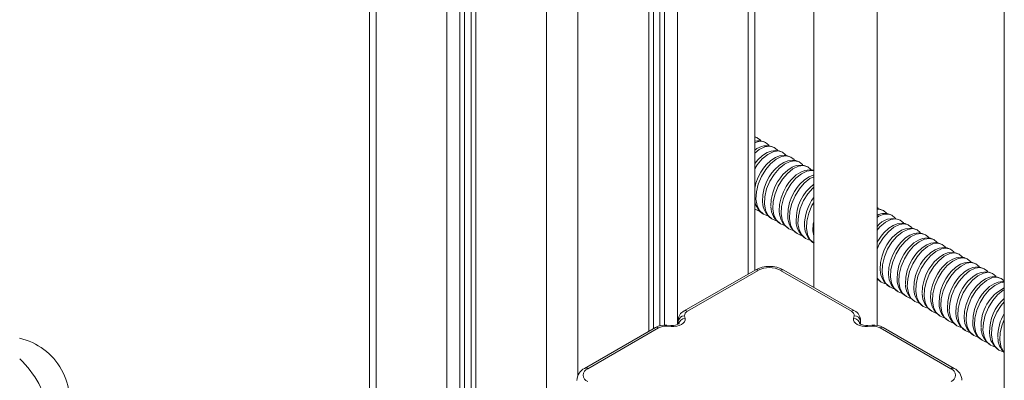
# Model space of a CAD drawing. Units: millimetres. Extents: x -13351 to 20534, y -8476 to 5115.
# Drawn here: x 6190 to 6500, y -4602 to -4488 of the extents above; entities that cross this region are included whole.
import ezdxf

# ---------------------------------------------------------------- set-up
doc = ezdxf.new("R2010")
doc.units = ezdxf.units.MM

msp = doc.modelspace()

# ---------------------------------------------------------------- linework, layer by layer
at = {"color": 7, "linetype": 'Continuous', "lineweight": 15}
for p, q in [((6300.21, -4366.49), (6300.21, -4895.28)), ((6421.69, -4566.77), (6421.69, -4366.49)), ((6332.2, -4384.99), (6332.2, -4850.66)), ((6389.71, -4585.23), (6389.71, -4384.99)), ((6500.39, -4416.86), (6500.39, -5041.23)), ((6460.28, -4584.19), (6460.28, -4440.01)), ((6440.28, -4451.56), (6440.28, -4572.18)), ((6422.47, -4524.98), (6421.69, -4524.67)), ((6440.04, -4554.41), (6440.28, -4555.92)), ((6421.76, -4566.73), (6399.42, -4579.63)), ((6422.76, -4566.83), (6400.42, -4579.72)), ((6452.17, -4579.72), (6429.83, -4566.83)), ((6453.17, -4579.63), (6430.83, -4566.73)), ((6397.54, -4582.58), (6397.54, -4583.81)), ((6397.74, -4583.76), (6397.57, -4582.9)), ((6399.56, -4581.14), (6399.72, -4582)), ((6452.87, -4582), (6453.03, -4581.14)), ((6455.02, -4582.9), (6454.86, -4583.76)), ((6455.05, -4583.8), (6455.05, -4582.58)), ((6390.36, -4584.85), (6368.02, -4597.75)), ((6391.36, -4584.95), (6369.02, -4597.85)), ((6395.31, -4584.55), (6393.81, -4584.46)), ((6395.43, -4584.19), (6393.94, -4584.09)), ((6458.65, -4584.09), (6457.16, -4584.19)), ((6458.78, -4584.46), (6457.29, -4584.55)), ((6483.57, -4597.85), (6461.23, -4584.95)), ((6484.57, -4597.75), (6462.23, -4584.85))]:
    msp.add_line(p, q, dxfattribs=at)
at = {"color": 8, "linetype": 'Continuous', "lineweight": 15}
for p, q in [((6302.26, -4367.71), (6302.26, -4892.42)), ((6419.64, -4367.71), (6419.64, -4567.95)), ((6324.61, -4380.61), (6324.61, -4861.25)), ((6397.3, -4380.61), (6397.3, -4583.91)), ((6328.69, -4382.97), (6328.69, -4855.55)), ((6330.18, -4383.83), (6330.18, -4853.47)), ((6391.72, -4383.83), (6391.72, -4584.33)), ((6393.21, -4382.97), (6393.21, -4584.09)), ((6333.66, -4385.83), (6333.66, -4848.62)), ((6388.25, -4385.83), (6388.25, -4586.08)), ((6356, -4398.44), (6356, -4817.45)), ((6365.9, -4398.44), (6365.9, -4599.98)), ((6421.69, -4524.75), (6422.44, -4524.97)), ((6397.57, -4582.9), (6397.54, -4582.6)), ((6397.57, -4582.9), (6397.57, -4583.79)), ((6455.02, -4582.9), (6455.02, -4583.79))]:
    msp.add_line(p, q, dxfattribs=at)
at = {"color": 7, "linetype": 'Continuous', "lineweight": 15, "flags": 128}
for points in [[(6423.62, -4526.02), (6423.46, -4525.79), (6422.47, -4524.98)], [(6426.27, -4527.55), (6426.12, -4527.32), (6425.12, -4526.51)], [(6430.42, -4529.57), (6429.35, -4529.14), (6428.36, -4529.01), (6426.83, -4529.2), (6425.55, -4529.7), (6424.15, -4530.6), (6422.63, -4532.02), (6421.79, -4533.04), (6421.69, -4533.18)], [(6433.07, -4531.1), (6432, -4530.67), (6431.02, -4530.54), (6429.49, -4530.73), (6428.2, -4531.23), (6426.8, -4532.13), (6425.28, -4533.55), (6424.45, -4534.57), (6423.59, -4535.83), (6422.76, -4537.42), (6422.04, -4539.33), (6421.69, -4540.9)], [(6428.92, -4529.08), (6428.77, -4528.85), (6427.77, -4528.04)], [(6431.58, -4530.61), (6431.42, -4530.38), (6430.42, -4529.57)], [(6435.72, -4532.63), (6434.65, -4532.2), (6433.67, -4532.07), (6432.14, -4532.26), (6430.86, -4532.76), (6429.45, -4533.66), (6427.93, -4535.08), (6427.1, -4536.1), (6426.25, -4537.36), (6425.41, -4538.96), (6424.69, -4540.86), (6424.23, -4542.96), (6424.12, -4545.09)], [(6438.38, -4534.16), (6437.3, -4533.73), (6436.32, -4533.6), (6434.79, -4533.79), (6433.51, -4534.29), (6432.11, -4535.19), (6430.58, -4536.61), (6429.75, -4537.63), (6428.9, -4538.89), (6428.06, -4540.49), (6427.35, -4542.39), (6426.88, -4544.49), (6426.77, -4546.62)], [(6434.23, -4532.14), (6434.07, -4531.91), (6433.07, -4531.1)], [(6436.88, -4533.67), (6436.72, -4533.45), (6435.72, -4532.63)], [(6440.28, -4535.39), (6439.96, -4535.26), (6438.97, -4535.13), (6437.44, -4535.32), (6436.16, -4535.82), (6434.76, -4536.72), (6433.24, -4538.14), (6432.4, -4539.16), (6431.55, -4540.42), (6430.71, -4542.02), (6430, -4543.92), (6429.53, -4546.03), (6429.43, -4548.16)], [(6440.28, -4536.83), (6440.09, -4536.85), (6438.81, -4537.36), (6437.41, -4538.25), (6435.89, -4539.68), (6435.05, -4540.69), (6434.2, -4541.95), (6433.36, -4543.55), (6432.65, -4545.45), (6432.18, -4547.56), (6432.08, -4549.69)], [(6439.53, -4535.21), (6439.37, -4534.98), (6438.38, -4534.16)], [(6421.8, -4547.56), (6422.87, -4548.03), (6423.23, -4548.11)], [(6424.45, -4549.1), (6425.52, -4549.56), (6425.88, -4549.64)], [(6460.74, -4547.45), (6460.59, -4547.22), (6460.28, -4546.97)], [(6462.24, -4547.94), (6461.17, -4547.51), (6460.28, -4547.39)], [(6463.4, -4548.98), (6463.24, -4548.75), (6462.24, -4547.94)], [(6427.1, -4550.63), (6428.17, -4551.09), (6428.53, -4551.17)], [(6429.75, -4552.16), (6430.82, -4552.62), (6431.18, -4552.7)], [(6440.28, -4551.5), (6440.14, -4552.15), (6440.03, -4554.28)], [(6470.19, -4552.53), (6469.12, -4552.1), (6468.14, -4551.97), (6466.61, -4552.16), (6465.33, -4552.66), (6463.93, -4553.56), (6462.4, -4554.98), (6461.57, -4556), (6460.72, -4557.26), (6460.28, -4558.09)], [(6466.05, -4550.51), (6465.89, -4550.28), (6464.89, -4549.47)], [(6468.7, -4552.04), (6468.54, -4551.81), (6467.54, -4551)], [(6432.41, -4553.69), (6433.47, -4554.15), (6433.84, -4554.23)], [(6435.06, -4555.22), (6436.13, -4555.69), (6436.49, -4555.76)], [(6472.85, -4554.06), (6471.78, -4553.63), (6470.79, -4553.5), (6469.26, -4553.69), (6467.98, -4554.19), (6466.58, -4555.09), (6465.06, -4556.51), (6464.22, -4557.53), (6463.37, -4558.79), (6462.53, -4560.39), (6461.82, -4562.29), (6461.35, -4564.39), (6461.25, -4566.52)], [(6475.5, -4555.59), (6474.43, -4555.16), (6473.44, -4555.03), (6471.91, -4555.22), (6470.63, -4555.72), (6469.23, -4556.62), (6467.71, -4558.04), (6466.87, -4559.06), (6466.02, -4560.32), (6465.18, -4561.92), (6464.47, -4563.82), (6464, -4565.93), (6463.9, -4568.06)], [(6471.35, -4553.57), (6471.19, -4553.35), (6470.19, -4552.53)], [(6474, -4555.1), (6473.85, -4554.88), (6472.85, -4554.06)], [(6437.71, -4556.75), (6438.78, -4557.22), (6439.14, -4557.29)], [(6478.15, -4557.13), (6477.08, -4556.69), (6476.09, -4556.56), (6474.56, -4556.75), (6473.28, -4557.26), (6471.88, -4558.15), (6470.36, -4559.58), (6469.52, -4560.59), (6468.67, -4561.85), (6467.84, -4563.45), (6467.12, -4565.35), (6466.65, -4567.46), (6466.55, -4569.59)], [(6480.8, -4558.66), (6479.73, -4558.22), (6478.75, -4558.09), (6477.22, -4558.28), (6475.93, -4558.79), (6474.53, -4559.68), (6473.01, -4561.11), (6472.17, -4562.12), (6471.32, -4563.38), (6470.49, -4564.98), (6469.77, -4566.88), (6469.31, -4568.99), (6469.2, -4571.12)], [(6476.65, -4556.64), (6476.5, -4556.41), (6475.5, -4555.59)], [(6479.31, -4558.17), (6479.15, -4557.94), (6478.15, -4557.13)], [(6481.96, -4559.7), (6481.8, -4559.47), (6480.8, -4558.66)], [(6483.45, -4560.19), (6482.38, -4559.76), (6481.4, -4559.62), (6479.87, -4559.81), (6478.59, -4560.32), (6477.18, -4561.22), (6475.66, -4562.64), (6474.83, -4563.65), (6473.97, -4564.92), (6473.14, -4566.51), (6472.42, -4568.41), (6471.96, -4570.52), (6471.85, -4572.65)], [(6486.1, -4561.72), (6485.03, -4561.29), (6484.05, -4561.15), (6482.52, -4561.34), (6481.24, -4561.85), (6479.84, -4562.75), (6478.31, -4564.17), (6477.48, -4565.18), (6476.63, -4566.45), (6475.79, -4568.04), (6475.08, -4569.94), (6474.61, -4572.05), (6474.5, -4574.18)], [(6484.61, -4561.23), (6484.45, -4561), (6483.45, -4560.19)], [(6487.26, -4562.76), (6487.1, -4562.53), (6486.1, -4561.72)], [(6488.76, -4563.25), (6487.69, -4562.82), (6486.7, -4562.68), (6485.17, -4562.88), (6483.89, -4563.38), (6482.49, -4564.28), (6480.97, -4565.7), (6480.13, -4566.71), (6479.28, -4567.98), (6478.44, -4569.57), (6477.73, -4571.47), (6477.26, -4573.58), (6477.16, -4575.71)], [(6491.41, -4564.78), (6490.34, -4564.35), (6489.35, -4564.21), (6487.82, -4564.41), (6486.54, -4564.91), (6485.14, -4565.81), (6483.62, -4567.23), (6482.78, -4568.24), (6481.93, -4569.51), (6481.09, -4571.1), (6480.38, -4573), (6479.91, -4575.11), (6479.81, -4577.24)], [(6489.91, -4564.29), (6489.76, -4564.06), (6488.76, -4563.25)], [(6492.56, -4565.82), (6492.41, -4565.59), (6491.41, -4564.78)], [(6494.06, -4566.31), (6492.99, -4565.88), (6492, -4565.74), (6490.47, -4565.94), (6489.19, -4566.44), (6487.79, -4567.34), (6486.27, -4568.76), (6485.43, -4569.77), (6484.58, -4571.04), (6483.75, -4572.63), (6483.03, -4574.53), (6482.56, -4576.64), (6482.46, -4578.77)], [(6496.71, -4567.84), (6495.64, -4567.41), (6494.66, -4567.28), (6493.13, -4567.47), (6491.84, -4567.97), (6490.44, -4568.87), (6488.92, -4570.29), (6488.08, -4571.31), (6487.23, -4572.57), (6486.4, -4574.16), (6485.68, -4576.06), (6485.22, -4578.17), (6485.11, -4580.3)], [(6495.21, -4567.35), (6495.06, -4567.12), (6494.06, -4566.31)], [(6497.87, -4568.88), (6497.71, -4568.65), (6496.71, -4567.84)], [(6460.28, -4569.44), (6460.39, -4569.59), (6461.57, -4570.53)], [(6461.57, -4570.53), (6462.64, -4570.99), (6463, -4571.07)], [(6499.36, -4569.37), (6498.29, -4568.94), (6497.31, -4568.81), (6495.78, -4569), (6494.5, -4569.5), (6493.09, -4570.4), (6491.57, -4571.82), (6490.74, -4572.84), (6489.88, -4574.1), (6489.05, -4575.69), (6488.33, -4577.6), (6487.87, -4579.7), (6487.76, -4581.83)], [(6500.39, -4570.39), (6499.96, -4570.34), (6498.43, -4570.53), (6497.15, -4571.03), (6495.75, -4571.93), (6494.22, -4573.35), (6493.39, -4574.37), (6492.54, -4575.63), (6491.7, -4577.22), (6490.99, -4579.13), (6490.52, -4581.23), (6490.41, -4583.36)], [(6500.39, -4570.22), (6500.36, -4570.18), (6499.36, -4569.37)], [(6464.23, -4572.06), (6465.29, -4572.52), (6465.66, -4572.6)], [(6466.88, -4573.59), (6467.95, -4574.05), (6468.31, -4574.13)], [(6469.53, -4575.12), (6470.6, -4575.59), (6470.96, -4575.66)], [(6472.18, -4576.65), (6473.25, -4577.12), (6473.61, -4577.19)], [(6474.83, -4578.18), (6475.9, -4578.65), (6476.26, -4578.72)], [(6477.48, -4579.71), (6478.55, -4580.18), (6478.91, -4580.25)], [(6399.72, -4582), (6399.72, -4582.52), (6399.52, -4583.02), (6399.13, -4583.49), (6398.58, -4583.89), (6397.88, -4584.21), (6397.07, -4584.44), (6396.2, -4584.55), (6395.31, -4584.55)], [(6457.29, -4584.55), (6456.39, -4584.55), (6455.52, -4584.44), (6454.71, -4584.21), (6454.02, -4583.89), (6453.46, -4583.49), (6453.07, -4583.02), (6452.87, -4582.52), (6452.87, -4582)], [(6480.13, -4581.24), (6481.2, -4581.71), (6481.57, -4581.78)], [(6482.79, -4582.77), (6483.86, -4583.24), (6484.22, -4583.32)], [(6457.16, -4584.19), (6456.74, -4584.2), (6455.95, -4584.11), (6455.35, -4583.95), (6454.97, -4583.76), (6454.78, -4583.62), (6454.79, -4583.63)], [(6485.44, -4584.3), (6486.51, -4584.77), (6486.87, -4584.85)], [(6488.09, -4585.83), (6489.16, -4586.3), (6489.52, -4586.38)], [(6490.74, -4587.36), (6491.81, -4587.83), (6492.17, -4587.91)], [(6493.39, -4588.9), (6494.46, -4589.36), (6494.82, -4589.44)], [(6496.04, -4590.43), (6497.11, -4590.89), (6497.48, -4590.97)], [(6498.7, -4591.96), (6499.77, -4592.42), (6500.13, -4592.5)]]:
    msp.add_lwpolyline(points, dxfattribs=at)
at = {"color": 8, "linetype": 'Continuous', "lineweight": 15, "flags": 128}
for points in [[(6421.69, -4529.89), (6423.12, -4528.72), (6424.86, -4527.87), (6426.42, -4527.65), (6427.75, -4528.03)], [(6421.69, -4534.77), (6422.48, -4533.5), (6424.04, -4531.68), (6425.77, -4530.25), (6427.51, -4529.4), (6429.07, -4529.18), (6430.4, -4529.56)], [(6424.46, -4549.1), (6423.22, -4547.99), (6422.39, -4546.34), (6422.06, -4544.35), (6422.18, -4542.09), (6422.78, -4539.62), (6423.8, -4537.18), (6425.13, -4535.03), (6426.69, -4533.21), (6428.43, -4531.78), (6430.16, -4530.93), (6431.72, -4530.71), (6433.05, -4531.09)], [(6427.11, -4550.63), (6425.87, -4549.52), (6425.04, -4547.87), (6424.71, -4545.88), (6424.83, -4543.62), (6425.43, -4541.15), (6426.45, -4538.71), (6427.78, -4536.56), (6429.34, -4534.74), (6431.08, -4533.31), (6432.81, -4532.46), (6434.37, -4532.24), (6435.7, -4532.62)], [(6429.76, -4552.16), (6428.52, -4551.05), (6427.69, -4549.4), (6427.36, -4547.41), (6427.49, -4545.15), (6428.08, -4542.68), (6429.1, -4540.24), (6430.43, -4538.09), (6431.99, -4536.27), (6433.73, -4534.85), (6435.46, -4534), (6437.02, -4533.78), (6438.35, -4534.15)], [(6432.41, -4553.69), (6431.17, -4552.59), (6430.35, -4550.93), (6430.01, -4548.94), (6430.14, -4546.68), (6430.73, -4544.21), (6431.76, -4541.77), (6433.09, -4539.62), (6434.65, -4537.8), (6436.38, -4536.38), (6438.12, -4535.53), (6439.68, -4535.31), (6440.28, -4535.48)], [(6435.07, -4555.22), (6433.83, -4554.12), (6433, -4552.46), (6432.66, -4550.47), (6432.79, -4548.21), (6433.38, -4545.74), (6434.41, -4543.31), (6435.74, -4541.15), (6437.3, -4539.33), (6439.03, -4537.91), (6440.28, -4537.3)], [(6437.72, -4556.75), (6436.48, -4555.65), (6435.65, -4554), (6435.31, -4552), (6435.44, -4549.74), (6436.04, -4547.27), (6437.06, -4544.84), (6438.39, -4542.68), (6439.95, -4540.86), (6440.28, -4540.59)], [(6440.37, -4558.28), (6439.13, -4557.18), (6438.3, -4555.53), (6437.97, -4553.53), (6438.09, -4551.27), (6438.69, -4548.8), (6439.71, -4546.37), (6440.28, -4545.44)], [(6460.28, -4547.64), (6460.89, -4547.55), (6462.22, -4547.93)], [(6460.28, -4554.14), (6461.16, -4553.11), (6462.9, -4551.68), (6464.63, -4550.83), (6466.19, -4550.61), (6467.52, -4550.99)], [(6460.28, -4560.14), (6460.92, -4558.61), (6462.25, -4556.46), (6463.81, -4554.64), (6465.55, -4553.21), (6467.28, -4552.36), (6468.84, -4552.14), (6470.17, -4552.52)], [(6464.23, -4572.06), (6462.99, -4570.95), (6462.17, -4569.3), (6461.83, -4567.31), (6461.96, -4565.05), (6462.55, -4562.58), (6463.58, -4560.14), (6464.91, -4557.99), (6466.47, -4556.17), (6468.2, -4554.75), (6469.94, -4553.9), (6471.5, -4553.68), (6472.83, -4554.05)], [(6466.89, -4573.59), (6465.65, -4572.48), (6464.82, -4570.83), (6464.48, -4568.84), (6464.61, -4566.58), (6465.2, -4564.11), (6466.23, -4561.67), (6467.56, -4559.52), (6469.12, -4557.7), (6470.85, -4556.28), (6472.59, -4555.43), (6474.15, -4555.21), (6475.48, -4555.58)], [(6469.54, -4575.12), (6468.3, -4574.02), (6467.47, -4572.36), (6467.13, -4570.37), (6467.26, -4568.11), (6467.85, -4565.64), (6468.88, -4563.21), (6470.21, -4561.05), (6471.77, -4559.23), (6473.5, -4557.81), (6475.24, -4556.96), (6476.8, -4556.74), (6478.13, -4557.11)], [(6472.19, -4576.65), (6470.95, -4575.55), (6470.12, -4573.9), (6469.79, -4571.9), (6469.91, -4569.64), (6470.51, -4567.17), (6471.53, -4564.74), (6472.86, -4562.58), (6474.42, -4560.76), (6476.16, -4559.34), (6477.89, -4558.49), (6479.45, -4558.27), (6480.78, -4558.64)], [(6474.84, -4578.18), (6473.6, -4577.08), (6472.77, -4575.43), (6472.44, -4573.43), (6472.56, -4571.17), (6473.16, -4568.7), (6474.18, -4566.27), (6475.51, -4564.11), (6477.07, -4562.29), (6478.81, -4560.87), (6480.54, -4560.02), (6482.1, -4559.8), (6483.43, -4560.18)], [(6477.49, -4579.71), (6476.25, -4578.61), (6475.42, -4576.96), (6475.09, -4574.96), (6475.22, -4572.7), (6475.81, -4570.23), (6476.83, -4567.8), (6478.16, -4565.64), (6479.72, -4563.82), (6481.46, -4562.4), (6483.19, -4561.55), (6484.75, -4561.33), (6486.08, -4561.71)], [(6480.14, -4581.24), (6478.9, -4580.14), (6478.08, -4578.49), (6477.74, -4576.49), (6477.87, -4574.23), (6478.46, -4571.76), (6479.49, -4569.33), (6480.81, -4567.18), (6482.38, -4565.35), (6484.11, -4563.93), (6485.85, -4563.08), (6487.41, -4562.86), (6488.74, -4563.24)], [(6482.8, -4582.77), (6481.56, -4581.67), (6480.73, -4580.02), (6480.39, -4578.03), (6480.52, -4575.76), (6481.11, -4573.29), (6482.14, -4570.86), (6483.47, -4568.71), (6485.03, -4566.88), (6486.76, -4565.46), (6488.5, -4564.61), (6490.06, -4564.39), (6491.39, -4564.77)], [(6485.45, -4584.3), (6484.21, -4583.2), (6483.38, -4581.55), (6483.04, -4579.56), (6483.17, -4577.3), (6483.76, -4574.82), (6484.79, -4572.39), (6486.12, -4570.24), (6487.68, -4568.41), (6489.41, -4566.99), (6491.15, -4566.14), (6492.71, -4565.92), (6494.04, -4566.3)], [(6488.1, -4585.83), (6486.86, -4584.73), (6486.03, -4583.08), (6485.7, -4581.09), (6485.82, -4578.83), (6486.42, -4576.35), (6487.44, -4573.92), (6488.77, -4571.77), (6490.33, -4569.94), (6492.07, -4568.52), (6493.8, -4567.67), (6495.36, -4567.45), (6496.69, -4567.83)], [(6461.58, -4570.53), (6460.34, -4569.42), (6460.28, -4569.3)], [(6490.75, -4587.37), (6489.51, -4586.26), (6488.68, -4584.61), (6488.35, -4582.62), (6488.47, -4580.36), (6489.07, -4577.89), (6490.09, -4575.45), (6491.42, -4573.3), (6492.98, -4571.48), (6494.72, -4570.05), (6496.45, -4569.2), (6498.01, -4568.98), (6499.34, -4569.36)], [(6493.4, -4588.9), (6492.16, -4587.79), (6491.33, -4586.14), (6491, -4584.15), (6491.13, -4581.89), (6491.72, -4579.42), (6492.74, -4576.98), (6494.07, -4574.83), (6495.63, -4573.01), (6497.37, -4571.58), (6499.1, -4570.73), (6500.39, -4570.55)], [(6496.05, -4590.43), (6494.81, -4589.32), (6493.99, -4587.67), (6493.65, -4585.68), (6493.78, -4583.42), (6494.37, -4580.95), (6495.4, -4578.51), (6496.72, -4576.36), (6498.29, -4574.54), (6500.02, -4573.11), (6500.39, -4572.94)], [(6498.71, -4591.96), (6497.47, -4590.85), (6496.64, -4589.2), (6496.3, -4587.21), (6496.43, -4584.95), (6497.02, -4582.48), (6498.05, -4580.04), (6499.38, -4577.89), (6500.39, -4576.71)], [(6455.05, -4582.58), (6455.05, -4582.58), (6455.02, -4582.9)], [(6500.39, -4592.62), (6500.12, -4592.38), (6499.29, -4590.73), (6498.95, -4588.74), (6499.08, -4586.48), (6499.67, -4584.01), (6500.39, -4582.32)], [(6393.81, -4584.46), (6393.86, -4584.26), (6393.9, -4584.14), (6393.94, -4584.09), (6393.94, -4584.09)], [(6395.31, -4584.55), (6395.35, -4584.36), (6395.39, -4584.24), (6395.43, -4584.19), (6395.43, -4584.19)], [(6457.16, -4584.19), (6457.16, -4584.19), (6457.2, -4584.24), (6457.24, -4584.36), (6457.29, -4584.55)], [(6458.65, -4584.09), (6458.65, -4584.09), (6458.69, -4584.14), (6458.73, -4584.26), (6458.78, -4584.46)]]:
    msp.add_lwpolyline(points, dxfattribs=at)
at = {"color": 7, "linetype": 'Continuous', "lineweight": 15}
for centre, radius, start, end in [((6422.94, -4530.4), 4.46, 60.707, 106.174), ((6425.41, -4533.07), 5.55, 64.8898, 132.0336), ((6449.01, -4550.95), 14.28, 127.6617, 181.0784), ((6427.39, -4544.13), 5.77, 189.0486, 239.3725), ((6430.65, -4545.16), 6.52, 180.5798, 237.0452), ((6451.71, -4552.51), 14.33, 142.8811, 180.9624), ((6433.3, -4546.69), 6.52, 180.5798, 237.0452), ((6435.95, -4548.22), 6.52, 180.5798, 237.0452), ((6462.61, -4553.75), 4.85, 61.9675, 118.7468), ((6438.6, -4549.75), 6.52, 180.5798, 237.0452), ((6441.25, -4551.28), 6.52, 180.5798, 237.0452), ((6465.16, -4556.62), 6.1, 67.0311, 143.1143), ((6443.91, -4552.81), 6.52, 180.5798, 237.0452), ((6426.3, -4575.19), 9.6, 61.8145, 118.1855), ((6426.3, -4573.65), 7.69, 62.6097, 117.3903), ((6467.77, -4566.59), 6.52, 180.5798, 237.0452), ((6470.42, -4568.12), 6.52, 180.5798, 237.0452), ((6473.07, -4569.65), 6.52, 180.5798, 237.0452), ((6475.73, -4571.18), 6.52, 180.5798, 237.0452), ((6478.38, -4572.71), 6.52, 180.5798, 237.0452), ((6506.49, -4584.31), 13.44, 117.0236, 182.5105), ((6481.03, -4574.24), 6.52, 180.5798, 237.0452), ((6483.68, -4575.77), 6.52, 180.5798, 237.0452), ((6509.89, -4586.13), 14.17, 132.3493, 181.1927), ((6400.8, -4582.57), 3.25, 115.2065, 180.8904), ((6400.96, -4581.03), 1.41, 112.7675, 184.6637), ((6451.63, -4581.03), 1.41, 355.3363, 67.2325), ((6451.74, -4582.58), 3.29, 0.1217, 64.1), ((6486.33, -4577.3), 6.52, 180.5798, 237.0452), ((6488.98, -4578.83), 6.52, 180.5798, 237.0452), ((6399.54, -4583.12), 1.98, 89.4642, 173.599), ((6399.7, -4583.98), 1.98, 89.4642, 173.599), ((6452.89, -4583.98), 1.98, 6.401, 90.5358), ((6453.05, -4583.12), 1.98, 6.401, 90.5358), ((6491.64, -4580.36), 6.52, 180.5798, 237.0452), ((6494.29, -4581.89), 6.52, 180.5798, 237.0452), ((6496.94, -4583.42), 6.52, 180.5798, 237.0452), ((6512.38, -4587.67), 14.02, 148.8582, 181.1496), ((6393.43, -4590.48), 6.41, 85.404, 118.5773), ((6393.44, -4588.91), 4.47, 85.177, 117.7183), ((6395.89, -4580.83), 3.39, 262.2448, 304.3001), ((6459.15, -4590.52), 6.45, 61.5271, 94.4916), ((6459.15, -4588.91), 4.47, 62.2817, 94.823), ((6499.59, -4584.96), 6.52, 180.5798, 237.0452), ((6502.24, -4586.49), 6.52, 180.5798, 237.0452), ((6185.54, -4607.81), 20, 339.7681, 77.8), ((6504.56, -4588.16), 6.19, 179.2644, 227.5513), ((6369.81, -4601.57), 4.22, 115.1719, 179.6283), ((6369.79, -4599.89), 2.18, 110.7834, 249.2166), ((6482.8, -4599.89), 2.18, 290.7834, 69.2166), ((6482.79, -4601.56), 4.2, 0.6948, 64.9772)]:
    msp.add_arc(centre, radius, start, end, dxfattribs=at)
at = {"color": 8, "linetype": 'Continuous', "lineweight": 15}
for centre, radius, start, end in [((6423.48, -4529.63), 3.52, 62.6985, 120.4839), ((6463.13, -4553.57), 4.47, 67.082, 129.6698), ((6422.17, -4567.64), 1.01, 54.3824, 114.3071), ((6430.42, -4567.64), 1.01, 65.6929, 125.6176), ((6399.84, -4580.49), 0.959, 52.746, 115.9628), ((6452.76, -4580.54), 1.01, 65.7078, 125.6163), ((6390.78, -4585.77), 1.01, 54.3824, 114.3071), ((6461.81, -4585.77), 1.01, 65.6929, 125.6176), ((6167.05, -4618.45), 32.9, 11.7155, 46.0972), ((6368.44, -4598.61), 0.959, 52.7463, 115.9599), ((6484.16, -4598.67), 1.01, 65.707, 125.6163)]:
    msp.add_arc(centre, radius, start, end, dxfattribs=at)

doc.saveas('drawing.dxf')
